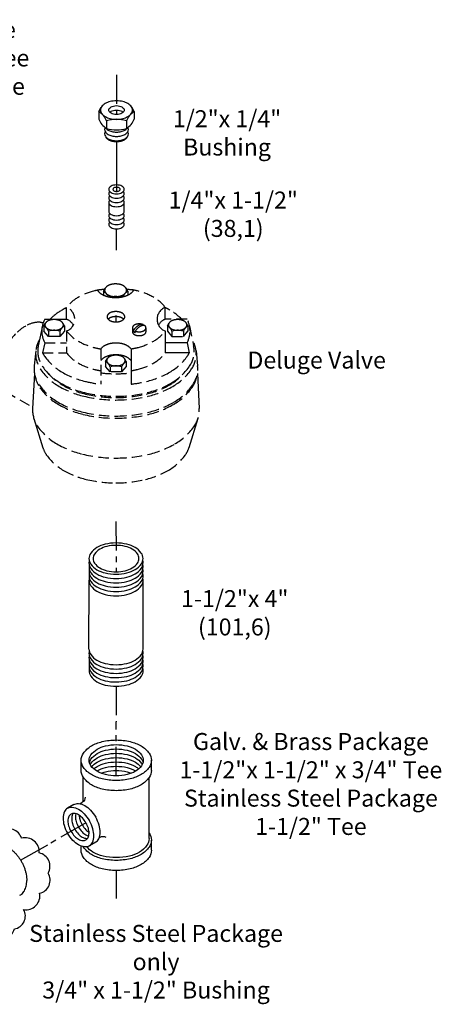
# Model space of a CAD drawing. Extents: x 12.7 to 41.9, y 1.8 to 29.7.
# Drawn here: x 32 to 41.9, y 6.5 to 29.7 of the extents above; entities that cross this region are included whole.
import ezdxf

# ---------------------------------------------------------------- set-up
doc = ezdxf.new("R2010")
doc.units = 0
doc.header["$MEASUREMENT"] = 0
for name, pattern in [('CENTER', [2, 1.25, -0.25, 0.25, -0.25]), ('DASHEDX2', [1.5, 1, -0.5]), ('HIDDEN', [0.375, 0.25, -0.125])]:
    doc.linetypes.add(name, pattern=pattern)
doc.layers.get('0').update_dxf_attribs({"linetype": 'CONTINUOUS'})
for name, color, linetype in [('CENTER', 3, 'CENTER'), ('HID', 7, 'HIDDEN'), ('OBJ', 7, 'CONTINUOUS')]:
    doc.layers.add(name, color=color, linetype=linetype)

# ---------------------------------------------------------------- blocks, each defined once
blk = doc.blocks.new('A$C6C9D444B')
at = {"layer": 'HID'}
for p, q in [((0, 0.0292), (0, 0.0271)), ((0.0225, 0.0247), (0.0294, 0.0362)), ((0.0225, 0.0247), (0.0225, 0.0096)), ((0.1181, 0.0247), (0.1113, 0.0362)), ((0.1181, 0.0247), (0.1181, 0.0096)), ((0.1406, 0.0292), (0.1406, 0.0271))]:
    blk.add_line(p, q, dxfattribs=at)
blk.add_lwpolyline([(0.0703, 0.0534, 0.058752), (0.053, 0.0514, 0.072341), (0.0399, 0.0462, 0.106617), (0.03, 0.0373, 0.156851), (0.0273, 0.0286, 0.156851), (0.03, 0.0199, 0.106617), (0.0399, 0.011, 0.072341), (0.053, 0.0058, 0.058752), (0.0703, 0.0037, 0.058752), (0.0876, 0.0058, 0.072341), (0.1008, 0.011, 0.106617), (0.1106, 0.0199, 0.156851), (0.1134, 0.0286, 0.156851), (0.1106, 0.0373, 0.106617), (0.1008, 0.0462, 0.072341), (0.0876, 0.0514, 0.058752)], format="xyb", close=True, dxfattribs=at)
for points in [[(0.0267, 0.0318, 0.011293), (0, 0.0292, 0.072341)], [(0, 0.0271, 0.097026), (0.0162, 0.0129, 0.072341), (0.0396, 0.0036, 0.058752), (0.0703, 0, 0.058752)], [(0.1406, 0.0271, -0.097026), (0.1244, 0.0129, -0.072341), (0.101, 0.0036, -0.058752), (0.0703, 0, -0.058752)], [(0.1139, 0.0318, -0.011293), (0.1406, 0.0292, -0.072341)]]:
    blk.add_lwpolyline(points, format="xyb", dxfattribs=at)
for centre, radius, start, end in [((-0.0035, -0.019), 0.0508, 25.6599, 59.24), ((0.0703, -0.0888), 0.0925, 77.4975, 102.5025), ((0.1441, -0.019), 0.0508, 120.76, 154.3401)]:
    blk.add_arc(centre, radius, start, end, dxfattribs=at)
blk = doc.blocks.new('112X4P')
at = {"layer": 'CENTER'}
for p, q in [((-4.207, -1.313), (-4.21, 0.212)), ((-4.2, -8.408), (-4.205, -6.243))]:
    blk.add_line(p, q, dxfattribs=at)
at = {"layer": 'OBJ'}
for p, q in [((-5.367, -2.917), (-5.369, -5.883)), ((-3.04, -2.912), (-3.042, -5.881))]:
    blk.add_line(p, q, dxfattribs=at)
for points in [[(-4.207, -1.313, 0.058752), (-4.674, -1.369, 0.072341), (-5.029, -1.511, 0.106617), (-5.294, -1.752, 0.156851), (-5.369, -1.987, 0.058346), (-5.358, -2.08, 0.106617)], [(-4.206, -1.499, 0.058752), (-4.673, -1.555, 0.072341), (-5.029, -1.697, 0.106617), (-5.293, -1.938, 0.156851), (-5.368, -2.173, 0.058346), (-5.357, -2.266, 0.106617)], [(-4.206, -1.685, 0.058752), (-4.673, -1.741, 0.072341), (-5.028, -1.883, 0.106617), (-5.293, -2.124, 0.156851), (-5.368, -2.359, 0.058346), (-5.357, -2.452, 0.106617)], [(-3.052, -2.075, 0.058346), (-3.042, -1.982, 0.156851), (-3.118, -1.747, 0.106617), (-3.384, -1.508, 0.072341), (-3.739, -1.367, 0.058752), (-4.207, -1.313, 0.058752)], [(-3.052, -2.261, 0.058346), (-3.041, -2.168, 0.156851), (-3.117, -1.933, 0.106617), (-3.383, -1.694, 0.072341), (-3.739, -1.553, 0.058752), (-4.206, -1.499, 0.058752)], [(-3.052, -2.447, 0.058346), (-3.041, -2.354, 0.156851), (-3.117, -2.119, 0.106617), (-3.383, -1.88, 0.072341), (-3.739, -1.739, 0.058752), (-4.206, -1.685, 0.058752)], [(-4.206, -1.871, 0.058752), (-4.673, -1.927, 0.072341), (-5.028, -2.069, 0.106617), (-5.293, -2.31, 0.156851), (-5.368, -2.545, 0.058346), (-5.356, -2.638, 0.106617)], [(-4.205, -2.057, 0.058752), (-4.672, -2.113, 0.072341), (-5.027, -2.255, 0.106617), (-5.292, -2.496, 0.156851), (-5.367, -2.731, 0.058346), (-5.356, -2.824, 0.106617)], [(-3.051, -2.633, 0.058346), (-3.04, -2.54, 0.156851), (-3.117, -2.305, 0.106617), (-3.382, -2.066, 0.072341), (-3.738, -1.925, 0.058752), (-4.206, -1.871, 0.058752)], [(-3.051, -2.819, 0.058346), (-3.04, -2.726, 0.156851), (-3.116, -2.491, 0.106617), (-3.382, -2.252, 0.072341), (-3.738, -2.111, 0.058752), (-4.205, -2.057, 0.058752)], [(-4.205, -2.243, 0.058752), (-4.672, -2.299, 0.072341), (-5.027, -2.441, 0.106617), (-5.292, -2.682, 0.156851), (-5.367, -2.917, 0.028949)], [(-3.04, -2.912, 0.156851), (-3.116, -2.677, 0.106617), (-3.382, -2.438, 0.072341), (-3.737, -2.297, 0.058752), (-4.205, -2.243, 0.058752)], [(-4.207, -5.21, 0.058752), (-4.674, -5.266, 0.072341), (-5.029, -5.409, 0.106617), (-5.294, -5.65, 0.156851), (-5.369, -5.885, 0.028949), (-5.366, -5.931, 0.106617)], [(-4.207, -5.396, 0.058752), (-4.674, -5.452, 0.072341), (-5.029, -5.595, 0.106617), (-5.294, -5.836, 0.156851), (-5.369, -6.071, 0.058346), (-5.357, -6.163, 0.106617)], [(-3.053, -5.972, 0.058346), (-3.042, -5.879, 0.156851), (-3.118, -5.645, 0.106617), (-3.384, -5.405, 0.072341), (-3.74, -5.264, 0.058752), (-4.207, -5.21, 0.058752)], [(-3.052, -6.158, 0.058346), (-3.042, -6.065, 0.156851), (-3.118, -5.831, 0.106617), (-3.383, -5.591, 0.072341), (-3.739, -5.45, 0.058752), (-4.207, -5.396, 0.058752)], [(-4.206, -5.582, 0.058752), (-4.673, -5.638, 0.072341), (-5.028, -5.781, 0.106617), (-5.293, -6.022, 0.156851), (-5.368, -6.257, 0.058346), (-5.357, -6.349, 0.106617)], [(-4.206, -5.768, 0.058752), (-4.673, -5.824, 0.072341), (-5.028, -5.967, 0.106617), (-5.293, -6.208, 0.156851), (-5.368, -6.443, 0.058346), (-5.357, -6.535, 0.106617)], [(-3.052, -6.344, 0.058346), (-3.041, -6.251, 0.156851), (-3.117, -6.017, 0.106617), (-3.383, -5.777, 0.072341), (-3.739, -5.636, 0.058752), (-4.206, -5.582, 0.058752)], [(-3.051, -6.53, 0.058346), (-3.041, -6.437, 0.156851), (-3.117, -6.203, 0.106617), (-3.383, -5.963, 0.072341), (-3.738, -5.822, 0.058752), (-4.206, -5.768, 0.058752)], [(-4.205, -5.954, 0.058752), (-4.672, -6.01, 0.072341), (-5.028, -6.153, 0.106617), (-5.292, -6.394, 0.156851), (-5.367, -6.629, 0.058346), (-5.356, -6.721, 0.106617)], [(-3.051, -6.716, 0.058346), (-3.04, -6.623, 0.156851), (-3.116, -6.389, 0.106617), (-3.382, -6.149, 0.072341), (-3.738, -6.008, 0.058752), (-4.205, -5.954, 0.058752)]]:
    blk.add_lwpolyline(points, format="xyb", dxfattribs=at)
for points in [[(-4.205, -6.14, 0.058752), (-4.672, -6.196, 0.072341), (-5.027, -6.339, 0.106617), (-5.292, -6.58, 0.156851), (-5.367, -6.815, 0.156851), (-5.291, -7.049, 0.106617), (-5.025, -7.289, 0.072341), (-4.669, -7.43, 0.058752), (-4.202, -7.484, 0.058752), (-3.735, -7.428, 0.072341), (-3.38, -7.285, 0.106617), (-3.115, -7.044, 0.156851), (-3.04, -6.809, 0.156851), (-3.116, -6.575, 0.106617), (-3.382, -6.335, 0.072341), (-3.738, -6.194, 0.058752)], [(-4.205, -6.243, 0.058752), (-4.6, -6.29, 0.072341), (-4.901, -6.411, 0.106617), (-5.126, -6.615, 0.156851), (-5.189, -6.814, 0.156851), (-5.125, -7.013, 0.106617), (-4.9, -7.216, 0.072341), (-4.598, -7.335, 0.058752), (-4.202, -7.381, 0.058752), (-3.806, -7.334, 0.072341), (-3.505, -7.213, 0.106617), (-3.281, -7.009, 0.156851), (-3.217, -6.81, 0.156851), (-3.282, -6.611, 0.106617), (-3.507, -6.408, 0.072341), (-3.809, -6.288, 0.058752)]]:
    blk.add_lwpolyline(points, format="xyb", close=True, dxfattribs=at)
blk = doc.blocks.new('11234RT2')
at = {"layer": 'CENTER'}
for p, q in [((-0.006, 1.23), (-0.006, 3.561)), ((1.296, -0.787), (2.943, -1.738)), ((-0.006, -2.846), (-0.006, -4.057))]:
    blk.add_line(p, q, dxfattribs=at)
at = {"layer": 'OBJ'}
for p, q in [((-1.518, 1.464), (-1.518, 1.902)), ((1.506, 1.464), (1.506, 1.902)), ((-1.422, -1.473), (-1.422, 1.163)), ((1.41, 0.127), (1.41, 1.163)), ((1.566, 0.029), (1.456, 0.092)), ((1.816, -0.005), (2.087, -0.161)), ((-1.518, -1.973), (-1.518, -1.536)), ((0.724, -1.429), (0.688, -1.408)), ((0.878, -1.629), (1.149, -1.785)), ((1.506, -1.973), (1.506, -1.791))]:
    blk.add_line(p, q, dxfattribs=at)
for points in [[(-0.006, 1.029, 0.058752), (0.601, 1.101, 0.072341), (1.063, 1.285, 0.106617), (1.408, 1.597, 0.156851), (1.506, 1.902, 0.156851), (1.408, 2.207, 0.106617), (1.063, 2.519, 0.072341), (0.601, 2.703, 0.058752), (-0.006, 2.775, 0.058752), (-0.613, 2.703, 0.072341), (-1.075, 2.519, 0.106617), (-1.42, 2.207, 0.156851), (-1.518, 1.902, 0.156851), (-1.42, 1.597, 0.106617), (-1.075, 1.285, 0.072341), (-0.613, 1.101, 0.058752)], [(-0.006, 1.23, 0.058752), (0.461, 1.285, 0.072341), (0.817, 1.427, 0.106617), (1.082, 1.667, 0.156851), (1.157, 1.902, 0.156851), (1.082, 2.137, 0.106617), (0.817, 2.377, 0.072341), (0.461, 2.519, 0.058752), (-0.006, 2.574, 0.058752), (-0.473, 2.519, 0.072341), (-0.829, 2.377, 0.106617), (-1.094, 2.137, 0.156851), (-1.17, 1.902, 0.156851), (-1.094, 1.667, 0.106617), (-0.829, 1.427, 0.072341), (-0.473, 1.285, 0.058752)], [(1.296, -0.787, -0.058752), (1.452, -0.579, -0.072341), (1.618, -0.448, -0.106617), (1.806, -0.388, -0.156851), (1.939, -0.416, -0.156851), (2.031, -0.517, -0.106617), (2.072, -0.711, -0.072341), (2.042, -0.92, -0.058752), (1.939, -1.159, -0.058752), (1.784, -1.367, -0.072341), (1.618, -1.498, -0.106617), (1.429, -1.559, -0.156851), (1.296, -1.53, -0.156851), (1.205, -1.429, -0.106617), (1.163, -1.236, -0.072341), (1.193, -1.026, -0.058752)]]:
    blk.add_lwpolyline(points, format="xyb", close=True, dxfattribs=at)
for points in [[(1.146, 1.809, 0.097612), (1.082, 1.951, 0.106617), (0.817, 2.191, 0.072341), (0.461, 2.333, 0.058752), (-0.006, 2.388, 0.058752), (-0.473, 2.333, 0.072341), (-0.829, 2.191, 0.106617), (-1.094, 1.951, 0.097612), (-1.159, 1.809, 0.156851)], [(1.112, 1.716, 0.035528), (1.082, 1.765, 0.106617), (0.817, 2.005, 0.072341), (0.461, 2.147, 0.058752), (-0.006, 2.202, 0.058752), (-0.473, 2.147, 0.072341), (-0.829, 2.005, 0.106617), (-1.094, 1.765, 0.035528), (-1.124, 1.716, 0.156851)], [(1.048, 1.623, 0.089991), (0.817, 1.819, 0.072341), (0.461, 1.961, 0.058752), (-0.006, 2.016, 0.058752), (-0.473, 1.961, 0.072341), (-0.829, 1.819, 0.089991), (-1.06, 1.623, 0.097612)], [(0.959, 1.53, 0.051826), (0.817, 1.633, 0.072341), (0.461, 1.775, 0.058752), (-0.006, 1.83, 0.058752), (-0.473, 1.775, 0.072341), (-0.829, 1.633, 0.051826), (-0.971, 1.53, 0.097612)], [(-1.518, 1.464, 0.156851), (-1.42, 1.159, 0.106617), (-1.075, 0.847, 0.072341), (-0.613, 0.663, 0.058752), (-0.006, 0.592, 0.058752)], [(0.833, 1.437, 0.005775), (0.817, 1.447, 0.072341), (0.461, 1.589, 0.058752), (-0.006, 1.644, 0.058752), (-0.473, 1.589, 0.072341), (-0.829, 1.447, 0.005775), (-0.846, 1.437, 0.097612)], [(0.646, 1.344, 0.036475), (0.461, 1.403, 0.058752), (-0.006, 1.458, 0.058752), (-0.473, 1.403, 0.036475), (-0.658, 1.344, 0.106617)], [(-0.006, 0.592, 0.058752), (0.601, 0.663, 0.072341), (1.063, 0.847, 0.106617), (1.408, 1.159, 0.156851), (1.506, 1.464, 0.156851)], [(1.816, -0.005, 0.156851), (1.622, 0.037, 0.106617), (1.347, -0.051, 0.072341), (1.105, -0.242, 0.058752), (0.878, -0.546, 0.058752)], [(2.087, -0.161, 0.156851), (1.892, -0.119, 0.106617), (1.618, -0.207, 0.072341), (1.376, -0.399, 0.058752), (1.149, -0.702, 0.058752)], [(1.733, -0.401, -0.06701), (1.75, -0.525, -0.072341), (1.72, -0.734, -0.058752), (1.617, -0.973, -0.058752), (1.462, -1.181, -0.072341), (1.296, -1.312, -0.06701), (1.18, -1.36, -0.156851)], [(1.848, -0.387, -0.047802), (1.87, -0.424, -0.106617), (1.911, -0.618, -0.072341), (1.881, -0.827, -0.058752), (1.778, -1.066, -0.058752), (1.623, -1.274, -0.072341), (1.457, -1.405, -0.106617), (1.268, -1.466, -0.047802), (1.226, -1.466, -0.156851)], [(2.087, -0.161, -0.156851), (2.22, -0.308, -0.106617), (2.281, -0.59, -0.072341), (2.236, -0.896, -0.058752), (2.087, -1.244, -0.058752)], [(0.878, -1.629, -0.156851), (0.745, -1.482, -0.106617), (0.684, -1.2, -0.072341), (0.728, -0.894, -0.058752), (0.878, -0.546, -0.058752)], [(1.149, -1.785, -0.156851), (1.015, -1.638, -0.106617), (0.955, -1.356, -0.072341), (0.999, -1.051, -0.058752), (1.149, -0.702, -0.058752)], [(1.588, -0.466, -0.060582), (1.559, -0.641, -0.058752), (1.456, -0.88, -0.058752), (1.3, -1.088, -0.060582), (1.164, -1.201, -0.106617)], [(-1.422, -1.234, 0.154838), (-1.518, -1.536, 0.156851), (-1.42, -1.841, 0.106617), (-1.075, -2.153, 0.072341), (-0.613, -2.337, 0.058752), (-0.006, -2.408, 0.058752)], [(1.149, -1.785, 0.156851), (1.343, -1.827, 0.106617), (1.618, -1.739, 0.072341), (1.86, -1.548, 0.058752), (2.087, -1.244, 0.058752)], [(-1.422, -1.473, 0.156851), (-1.33, -1.759, 0.106617), (-1.007, -2.051, 0.072341), (-0.575, -2.224, 0.058752), (-0.006, -2.291, 0.058752)], [(-1.518, -1.973, 0.156851), (-1.42, -2.278, 0.106617), (-1.075, -2.59, 0.072341), (-0.613, -2.774, 0.058752), (-0.006, -2.846, 0.058752)], [(-0.006, -2.408, 0.058752), (0.601, -2.337, 0.072341), (1.063, -2.153, 0.106617), (1.408, -1.841, 0.015423), (1.426, -1.814, 0.154838)], [(-0.006, -2.291, 0.058752), (0.562, -2.224, 0.072341), (0.995, -2.051, 0.085919), (1.266, -1.825, 0.156851)], [(-0.006, -2.846, 0.058752), (0.601, -2.774, 0.072341), (1.063, -2.59, 0.106617), (1.408, -2.278, 0.156851), (1.506, -1.973, 0.156851)]]:
    blk.add_lwpolyline(points, format="xyb", dxfattribs=at)
for centre, start, end in [((1.581, 0.309), 180, 240), ((0.563, -1.625), 60, 120)]:
    blk.add_arc(centre, 0.25, start, end, dxfattribs=at)
blk = doc.blocks.new('34BLVLV1')
at = {"layer": 'OBJ'}
for p, q in [((-0.988, 1.916), (-0.736, 2.268)), ((-0.736, 2.268), (-0.128, 2.413)), ((-0.128, 2.413), (0.481, 2.268)), ((0.481, 2.268), (0.733, 1.916)), ((-0.736, 1.565), (-0.988, 1.916)), ((-0.988, 0.902), (-0.988, 1.916)), ((0.733, 1.916), (0.481, 1.565)), ((0.733, 1.916), (0.733, 0.902)), ((-0.128, 1.42), (-0.736, 1.565)), ((-0.736, 1.565), (-0.736, 0.55)), ((0.481, 1.565), (-0.128, 1.42)), ((-0.128, 0.405), (-0.128, 1.42)), ((0.481, 0.55), (0.481, 1.565)), ((-0.736, 0.55), (-0.988, 0.902)), ((0.733, 0.902), (0.481, 0.55)), ((-1.084, 0.278), (-1.084, 0.823)), ((-0.128, 0.405), (-0.736, 0.55)), ((0.481, 0.55), (-0.128, 0.405)), ((0.829, 0.277), (0.829, 0.823)), ((-1.064, 0.289), (-1.199, 0.211)), ((-1.09, 0.051), (-1.194, -0.027)), ((-1.09, 0.051), (-1.005, 0.102)), ((-1.005, 0.102), (-0.762, -0.039)), ((-0.936, 0.185), (-0.801, 0.107)), ((-0.801, 0.263), (-0.666, 0.341)), ((-0.801, 0.263), (-0.19, -0.09)), ((-0.801, 0.107), (-0.801, 0.263)), ((-0.666, 0.341), (-0.054, -0.012)), ((0.876, -0.582), (0.876, 0.199)), ((-1.308, -0.095), (-1.443, -0.174)), ((-1.443, -0.174), (-1.443, -0.408)), ((-1.308, -0.252), (-1.443, -0.174)), ((-0.19, -1.132), (-1.443, -0.408)), ((-1.308, -0.029), (-1.308, -0.252)), ((-1.262, -0.302), (-1.259, -0.263)), ((-1.26, -0.091), (-1.205, -0.036)), ((-1.26, -0.091), (-1.246, -0.209)), ((-1.22, -0.187), (-1.119, -0.129)), ((-0.857, -0.096), (-0.762, -0.039)), ((-0.762, -0.039), (-0.654, -0.392)), ((-0.748, -0.448), (-0.654, -0.392)), ((-0.654, -0.392), (-0.746, -0.492)), ((-0.107, -1.201), (-0.107, -0.358)), ((-0.052, -0.253), (0.297, -1.213)), ((0.083, -0.175), (0.432, -1.135)), ((-1.114, -0.514), (-1.15, -0.497)), ((-1.029, -0.518), (-0.928, -0.46)), ((-0.883, -0.598), (-0.964, -0.578)), ((-0.792, -0.544), (-0.883, -0.598)), ((-0.883, -0.598), (-0.838, -0.548)), ((-0.747, -0.449), (-0.839, -0.549)), ((-0.792, -0.544), (-0.745, -0.49)), ((-0.988, -1.05), (-0.988, -0.876)), ((-0.736, -1.402), (-0.988, -1.05)), ((-0.736, -1.402), (-0.736, -1.044)), ((-0.128, -1.547), (-0.128, -1.179)), ((0.481, -1.222), (0.481, -1.044)), ((0.733, -1.05), (0.559, -1.293)), ((0.733, -1.05), (0.733, -0.876)), ((-0.128, -1.547), (-0.736, -1.402)), ((-0.128, -1.547), (0.026, -1.51)), ((-0.052, -1.295), (0.297, -2.255)), ((0.336, -1.288), (0.336, -2.191)), ((0.434, -1.377), (2.406, -2.515)), ((0.57, -1.299), (2.541, -2.437)), ((0.434, -2.419), (2.379, -3.542)), ((2.54, -2.67), (2.705, -3.085)), ((2.675, -2.592), (2.841, -3.007)), ((2.666, -3.386), (2.582, -3.5)), ((2.801, -3.308), (2.718, -3.421)), ((2.535, -3.542), (2.67, -3.464))]:
    blk.add_line(p, q, dxfattribs=at)
for points in [[(-0.771, 1.916, -0.156851), (-0.729, 2.046, -0.106617), (-0.582, 2.179, -0.072341), (-0.386, 2.257, -0.058752), (-0.128, 2.288, -0.058752)], [(-0.128, 2.288, -0.058752), (0.131, 2.257, -0.072341), (0.327, 2.179, -0.106617), (0.474, 2.046, -0.156851), (0.515, 1.916, -0.076266)], [(-0.128, 1.545, -0.058752), (-0.386, 1.576, -0.072341), (-0.582, 1.654, -0.106617), (-0.729, 1.787, -0.156851), (-0.771, 1.916, -0.076266)], [(-0.75, 1.823, -0.046872), (-0.729, 1.859, -0.106617), (-0.582, 1.991, -0.072341), (-0.386, 2.07, -0.058752), (-0.128, 2.1, -0.058752)], [(-0.68, 1.729, -0.065879), (-0.582, 1.804, -0.072341), (-0.386, 1.882, -0.058752), (-0.128, 1.913, -0.058752)], [(-0.548, 1.635, -0.058897), (-0.386, 1.695, -0.058752), (-0.128, 1.725, -0.058752)], [(-0.128, 2.1, -0.058752), (0.131, 2.07, -0.072341), (0.327, 1.991, -0.106617), (0.474, 1.859, -0.046872), (0.495, 1.823, -0.076266)], [(0.515, 1.916, -0.156851), (0.474, 1.787, -0.106617), (0.327, 1.654, -0.072341), (0.131, 1.576, -0.058752), (-0.128, 1.545, -0.058752)], [(-0.128, 1.913, -0.058752), (0.131, 1.882, -0.072341), (0.327, 1.804, -0.065879), (0.425, 1.729, -0.156851)], [(-0.128, 1.725, -0.058752), (0.131, 1.695, -0.058897), (0.292, 1.635, -0.106617)], [(-0.988, 1.059, 0.019602), (-1.022, 1.016, 0.156851), (-1.084, 0.823, 0.156851), (-1.022, 0.631, 0.106617), (-0.804, 0.433, 0.072341), (-0.512, 0.317, 0.058752), (-0.128, 0.271, 0.058752), (0.256, 0.317, 0.072341), (0.549, 0.433, 0.106617), (0.767, 0.631, 0.156851), (0.829, 0.823, 0.156851), (0.767, 1.016, 0.019602), (0.733, 1.059, 0.072341)], [(-0.936, 0.185, 0.106617), (-1.09, 0.235, 0.156851), (-1.199, 0.211, 0.156851), (-1.274, 0.129, 0.106617), (-1.308, -0.029, 0.072341)], [(-0.801, 0.263, 0.106617), (-0.955, 0.313, 0.156851), (-1.064, 0.289, 0.156851)], [(0.113, -0.257, 0.02215), (0.256, -0.23, 0.072341), (0.549, -0.113, 0.106617), (0.767, 0.084, 0.156851), (0.829, 0.277, 0.00001), (0.829, 0.277, 0.106617)], [(0.15, -0.358, 0.018539), (0.276, -0.333, 0.072341), (0.582, -0.211, 0.106617), (0.811, -0.004, 0.156851), (0.876, 0.199, 0.133499), (0.829, 0.375, 0.106617)], [(-1.259, -0.263, -0.085571), (-1.247, -0.217, -0.156851), (-1.22, -0.187, -0.156851), (-1.18, -0.178, -0.106617), (-1.124, -0.196, -0.072341), (-1.075, -0.235, -0.058752), (-1.029, -0.297, -0.058752)], [(-1.064, -0.527, 0.033097), (-1.024, -0.554, 0.106617), (-0.931, -0.584, 0.156851), (-0.865, -0.569, 0.156851), (-0.82, -0.52, 0.106617), (-0.799, -0.424, 0.072341), (-0.814, -0.321, 0.058752), (-0.865, -0.203, 0.058752), (-0.942, -0.1, 0.072341), (-1.024, -0.035, 0.106617), (-1.117, -0.005, 0.156851), (-1.183, -0.02, 0.156851), (-1.228, -0.069, 0.106617), (-1.248, -0.165, 0.033097), (-1.245, -0.213, 0.058752)], [(-1.119, -0.129, -0.156851), (-1.08, -0.12, -0.106617), (-1.024, -0.138, -0.072341), (-0.974, -0.177, -0.058752), (-0.928, -0.239, -0.058752)], [(-1.029, -0.297, -0.058752), (-0.998, -0.368, -0.072341), (-0.989, -0.431, -0.106617), (-1.002, -0.488, -0.156851), (-1.029, -0.518, -0.156851), (-1.068, -0.527, -0.085571), (-1.114, -0.514, -0.011331)], [(-0.928, -0.239, -0.058752), (-0.898, -0.31, -0.072341), (-0.889, -0.373, -0.106617), (-0.901, -0.43, -0.156851), (-0.928, -0.46, -0.156851)], [(-1.132, -0.588, 0.152385), (-1.066, -0.784, 0.106617), (-0.837, -0.992, 0.072341), (-0.531, -1.114, 0.055957), (-0.147, -1.161, 0.058752)], [(-1.07, -0.624, 0.004047), (-1.066, -0.628, 0.106617), (-0.837, -0.836, 0.072341), (-0.531, -0.958, 0.009458), (-0.467, -0.972, 0.058752)], [(0.359, -0.934, 0.053335), (0.582, -0.836, 0.106617), (0.811, -0.628, 0.156851), (0.876, -0.426, 0.156851)], [(0.41, -1.073, 0.041669), (0.582, -0.992, 0.106617), (0.811, -0.784, 0.156851), (0.876, -0.582, 0.156851)]]:
    blk.add_lwpolyline(points, format="xyb", dxfattribs=at)
blk.add_lwpolyline([(-1.084, -0.329, -0.058752), (-1.06, -0.384, -0.072341), (-1.053, -0.433, -0.106617), (-1.063, -0.477, -0.156851), (-1.084, -0.5, -0.156851), (-1.114, -0.507, -0.106617), (-1.158, -0.493, -0.072341), (-1.196, -0.463, -0.058752), (-1.232, -0.415, -0.058752), (-1.256, -0.36, -0.072341), (-1.263, -0.311, -0.106617), (-1.253, -0.267, -0.156851), (-1.232, -0.244, -0.156851), (-1.201, -0.237, -0.106617), (-1.158, -0.251, -0.072341), (-1.12, -0.281, -0.058752)], format="xyb", close=True, dxfattribs=at)
for centre, radius, start, end in [((-0.828, 0.233), 0.329, 214.7481, 265.2519), ((-0.172, -0.08), 0.683, 181.35, 212.7039), ((-0.346, -0.36), 0.312, 20, 60), ((-0.211, -0.282), 0.312, 20, 60), ((-0.346, -1.402), 0.312, 20, 60), ((0.591, -1.107), 0.312, 200, 240), ((0.726, -1.029), 0.312, 200, 240), ((0.591, -2.149), 0.312, 200, 240), ((2.25, -2.786), 0.312, 21.7716, 60), ((2.385, -2.708), 0.312, 21.7716, 60), ((2.415, -3.201), 0.312, 323.4523, 21.7716), ((2.551, -3.122), 0.312, 323.4523, 21.7716), ((2.457, -3.407), 0.156, 240, 323.4523), ((2.592, -3.328), 0.156, 300, 323.4523)]:
    blk.add_arc(centre, radius, start, end, dxfattribs=at)
blk = doc.blocks.new('14PIPE15')
at = {"layer": 'CENTER'}
for p, q in [((2.505, 0.908), (2.505, -0.153)), ((2.505, -2.683), (2.505, -1.762))]:
    blk.add_line(p, q, dxfattribs=at)
at = {"layer": 'OBJ'}
for p, q in [((2.836, -0.064), (2.836, -0.064)), ((2.836, -0.25), (2.836, -0.25)), ((2.175, -0.622), (2.175, -1.008)), ((2.836, -0.436), (2.836, -0.436)), ((2.836, -1.008), (2.836, -0.622))]:
    blk.add_line(p, q, dxfattribs=at)
for points in [[(2.505, -0.255, 0.058752), (2.638, -0.24, 0.072341), (2.739, -0.199, 0.106617), (2.815, -0.131, 0.156851), (2.836, -0.064, 0.156851), (2.815, 0.002, 0.106617), (2.739, 0.071, 0.072341), (2.638, 0.111, 0.058752), (2.505, 0.127, 0.058752), (2.373, 0.111, 0.072341), (2.271, 0.071, 0.106617), (2.196, 0.002, 0.156851), (2.175, -0.064, 0.156851), (2.196, -0.131, 0.106617), (2.271, -0.199, 0.072341), (2.373, -0.24, 0.058752)], [(2.505, -0.153, 0.058752), (2.567, -0.145, 0.072341), (2.614, -0.127, 0.106617), (2.648, -0.095, 0.156851), (2.658, -0.064, 0.156851), (2.648, -0.033, 0.106617), (2.614, -0.002, 0.072341), (2.567, 0.017, 0.058752), (2.505, 0.024, 0.058752), (2.444, 0.017, 0.072341), (2.397, -0.002, 0.106617), (2.362, -0.033, 0.156851), (2.352, -0.064, 0.156851), (2.362, -0.095, 0.106617), (2.397, -0.127, 0.072341), (2.444, -0.145, 0.058752)]]:
    blk.add_lwpolyline(points, format="xyb", close=True, dxfattribs=at)
for points in [[(2.218, -0.157, 0.035478), (2.196, -0.184, 0.156851), (2.175, -0.25, 0.156851), (2.196, -0.317, 0.106617), (2.271, -0.385, 0.072341), (2.373, -0.426, 0.058752), (2.505, -0.441, 0.058752)], [(2.218, -0.343, 0.035478), (2.196, -0.37, 0.156851), (2.175, -0.436, 0.156851), (2.196, -0.503, 0.106617), (2.271, -0.571, 0.072341), (2.373, -0.612, 0.058752), (2.505, -0.627, 0.058752)], [(2.505, -0.441, 0.058752), (2.638, -0.426, 0.072341), (2.739, -0.385, 0.106617), (2.815, -0.317, 0.156851), (2.836, -0.25, 0.156851), (2.815, -0.184, 0.035478), (2.793, -0.157, 0.072341)], [(2.505, -0.627, 0.058752), (2.638, -0.612, 0.072341), (2.739, -0.571, 0.106617), (2.815, -0.503, 0.156851), (2.836, -0.436, 0.156851), (2.815, -0.37, 0.035478), (2.793, -0.343, 0.072341)], [(2.218, -0.529, 0.035478), (2.196, -0.556, 0.156851), (2.175, -0.622, 0.156851), (2.196, -0.689, 0.106617), (2.271, -0.757, 0.072341), (2.373, -0.798, 0.058752), (2.505, -0.813, 0.058752)], [(2.505, -0.813, 0.058752), (2.638, -0.798, 0.072341), (2.739, -0.757, 0.106617), (2.815, -0.689, 0.156851), (2.836, -0.622, 0.156851), (2.815, -0.556, 0.035478), (2.793, -0.529, 0.072341)], [(2.175, -1.008, 0.156851), (2.196, -1.075, 0.106617), (2.271, -1.143, 0.072341), (2.373, -1.184, 0.058752), (2.505, -1.199, 0.058752)], [(2.218, -1.101, 0.035478), (2.196, -1.128, 0.156851), (2.175, -1.194, 0.156851), (2.196, -1.261, 0.106617), (2.271, -1.329, 0.072341), (2.373, -1.37, 0.058752), (2.505, -1.385, 0.058752)], [(2.505, -1.199, 0.058752), (2.638, -1.184, 0.072341), (2.739, -1.143, 0.106617), (2.815, -1.075, 0.156851), (2.836, -1.008, 0.156851)], [(2.505, -1.385, 0.058752), (2.638, -1.37, 0.072341), (2.739, -1.329, 0.106617), (2.815, -1.261, 0.156851), (2.836, -1.194, 0.156851), (2.815, -1.128, 0.035478), (2.793, -1.101, 0.072341)], [(2.218, -1.292, 0.035478), (2.196, -1.319, 0.156851), (2.175, -1.385, 0.156851), (2.196, -1.452, 0.106617), (2.271, -1.52, 0.072341), (2.373, -1.561, 0.058752), (2.505, -1.576, 0.058752)], [(2.218, -1.478, 0.035478), (2.196, -1.505, 0.156851), (2.175, -1.571, 0.156851), (2.196, -1.638, 0.106617), (2.271, -1.706, 0.072341), (2.373, -1.747, 0.058752), (2.505, -1.762, 0.058752)], [(2.505, -1.576, 0.058752), (2.638, -1.561, 0.072341), (2.739, -1.52, 0.106617), (2.815, -1.452, 0.156851), (2.836, -1.385, 0.156851), (2.815, -1.319, 0.035478), (2.793, -1.292, 0.072341)], [(2.505, -1.762, 0.058752), (2.638, -1.747, 0.072341), (2.739, -1.706, 0.106617), (2.815, -1.638, 0.156851), (2.836, -1.571, 0.156851), (2.815, -1.505, 0.035478), (2.793, -1.478, 0.072341)]]:
    blk.add_lwpolyline(points, format="xyb", dxfattribs=at)
blk = doc.blocks.new('12T14RD2')
at = {"layer": 'CENTER'}
for p, q in [((-0.627, 0.332), (-1.556, 0.869)), ((1.868, -1.108), (0.392, -0.256))]:
    blk.add_line(p, q, dxfattribs=at)
at = {"layer": 'OBJ'}
for p, q in [((0.886, 0.343), (0.601, 0.507)), ((0.371, 0.248), (0.087, 0.412)), ((0.886, 0.343), (0.99, 0.155)), ((-0.054, -0.49), (-0.338, -0.326)), ((0.12, -0.983), (-0.164, -0.819)), ((0.12, -0.983), (0.335, -0.98))]:
    blk.add_line(p, q, dxfattribs=at)
for points in [[(-0.669, -0.174, -0.070311), (-0.694, -0.136, -0.106617), (-0.724, 0.006, -0.072341), (-0.702, 0.158, -0.058752), (-0.627, 0.332, -0.058752), (-0.514, 0.485, -0.072341), (-0.392, 0.58, -0.106617), (-0.255, 0.624, -0.070311), (-0.21, 0.622, -0.156851)], [(-0.003, 0.535, 0.1385), (-0.07, 0.604, 0.156851), (-0.177, 0.627, 0.106617), (-0.327, 0.579, 0.072341), (-0.46, 0.474, 0.058752), (-0.584, 0.308, 0.058752)], [(0.158, 0.442, 0.1385), (0.091, 0.511, 0.156851), (-0.015, 0.534, 0.106617), (-0.166, 0.486, 0.072341), (-0.299, 0.381, 0.058752), (-0.423, 0.215, 0.058752)], [(0.147, 0.441, 0.002124), (0.146, 0.441, 0.106617), (-0.005, 0.393, 0.072341), (-0.138, 0.288, 0.058752), (-0.262, 0.122, 0.058752)], [(-0.584, 0.308, 0.058752), (-0.666, 0.117, 0.072341), (-0.69, -0.051, 0.106617), (-0.657, -0.205, 0.156851), (-0.584, -0.286, 0.1385), (-0.49, -0.309, 0.062392)], [(-0.423, 0.215, 0.058752), (-0.505, 0.024, 0.072341), (-0.529, -0.144, 0.106617), (-0.496, -0.298, 0.156851), (-0.423, -0.379, 0.1385), (-0.329, -0.402, 0.062392)], [(-0.262, 0.122, 0.058752), (-0.344, -0.069, 0.072341), (-0.368, -0.237, 0.106617), (-0.335, -0.391, 0.002124), (-0.334, -0.392, 0.1385)], [(0.62, -0.056, -0.070871), (0.63, -0.123, -0.072341), (0.614, -0.231, -0.058752), (0.561, -0.354, -0.058752), (0.481, -0.461, -0.072341), (0.396, -0.528, -0.070871), (0.333, -0.554, -0.156851)]]:
    blk.add_lwpolyline(points, format="xyb", dxfattribs=at)
for points in [[(0.902, -0.55, 0.058752), (1.012, -0.294, 0.072341), (1.044, -0.07, 0.106617), (1, 0.137, 0.156851), (0.902, 0.245, 0.156851), (0.759, 0.276, 0.106617), (0.557, 0.211, 0.072341), (0.379, 0.071, 0.058752), (0.213, -0.152, 0.058752), (0.103, -0.408, 0.072341), (0.07, -0.632, 0.106617), (0.115, -0.84, 0.156851), (0.213, -0.948, 0.156851), (0.355, -0.979, 0.106617), (0.557, -0.914, 0.072341), (0.735, -0.773, 0.058752)], [(0.392, -0.256, -0.058752), (0.472, -0.149, -0.072341), (0.557, -0.081, -0.106617), (0.654, -0.05, -0.156851), (0.723, -0.065, -0.156851), (0.77, -0.117, -0.106617), (0.791, -0.216, -0.072341), (0.775, -0.324, -0.058752), (0.723, -0.447, -0.058752), (0.643, -0.554, -0.072341), (0.557, -0.621, -0.106617), (0.46, -0.652, -0.156851), (0.392, -0.638, -0.156851), (0.345, -0.586, -0.106617), (0.323, -0.486, -0.072341), (0.339, -0.379, -0.058752)]]:
    blk.add_lwpolyline(points, format="xyb", close=True, dxfattribs=at)
for centre, radius, start, end in [((0.489, -0.322), 0.836, 82.2686, 118.7104), ((1.102, -0.666), 1.481, 133.2926, 166.7074), ((-1.069, 0.588), 1.481, 313.2926, 346.7074), ((0.488, 1.053), 0.813, 261.7389, 299.24), ((0.498, -0.307), 0.836, 181.2896, 217.7314), ((-0.693, -0.993), 0.813, 0.76, 38.2611)]:
    blk.add_arc(centre, radius, start, end, dxfattribs=at)

msp = doc.modelspace()

# ---------------------------------------------------------------- linework, layer by layer
msp.add_lwpolyline([(30.643, 10.638, 0.520567), (30.228, 10.351, 0.520567), (30.04, 9.877, 0.520567), (29.892, 9.383, 0.520567), (30.08, 8.909, 0.520567), (30.426, 8.474, 0.520567), (30.881, 8.227, 0.520567), (31.375, 8.109, 0.520567), (31.849, 8.297, 0.520567), (32.067, 8.751, 0.520567), (32.443, 9.136, 0.520567), (32.64, 9.61, 0.520567), (32.433, 10.085, 0.520567), (32.018, 10.43, 0.520567), (31.533, 10.588, 0.520567)], format="xyb", close=True)
at = {"start_tangent": (0.894461, 0.447147)}
for points, end_tangent in [([(31.4, 10.237), (31.444, 10.253), (31.494, 10.262), (31.547, 10.261), (31.602, 10.251), (31.659, 10.231), (31.715, 10.203), (31.772, 10.166), (31.827, 10.121), (31.88, 10.069), (31.93, 10.01), (31.976, 9.946), (32.018, 9.878), (32.054, 9.806), (32.084, 9.732), (32.109, 9.657), (32.126, 9.581), (32.137, 9.508), (32.141, 9.436)], (0, -1)), ([(31.974, 9.089), (31.976, 9.09), (32.018, 9.117), (32.054, 9.153), (32.084, 9.197), (32.109, 9.248), (32.126, 9.305), (32.137, 9.368), (32.141, 9.436)], (0, 1))]:
    msp.add_spline(points, degree=3, dxfattribs=dict(at, end_tangent=end_tangent))
at = {"layer": 'CENTER'}
msp.add_line((31.995, 9.917), (32.632, 10.278), dxfattribs=at)
at = {"layer": 'HID', "color": 7, "linetype": 'DASHEDX2'}
for p, q in [((33.077, 22.654), (33.077, 22.931)), ((34.238, 22.74), (34.238, 22.592)), ((35.399, 22.654), (35.399, 22.931)), ((32.507, 22.498), (32.411, 22.03)), ((32.543, 22.5), (32.578, 22.559)), ((32.543, 22.5), (32.543, 22.377)), ((32.562, 22.654), (33.077, 22.654)), ((33.027, 22.5), (32.992, 22.559)), ((34.878, 22.527), (34.878, 22.509)), ((35.449, 22.5), (35.449, 22.377)), ((32.65, 22.251), (32.543, 22.377)), ((32.65, 22.375), (32.65, 22.251)), ((32.92, 22.375), (32.92, 22.251)), ((34.626, 22.451), (34.626, 22.36)), ((34.655, 22.398), (34.655, 22.363)), ((34.693, 22.376), (34.693, 22.341)), ((34.946, 22.451), (34.946, 22.36)), ((35.399, 22.377), (35.399, 21.863)), ((32.562, 22.1), (32.511, 21.863)), ((32.92, 22.251), (32.65, 22.251)), ((35.915, 22.1), (35.399, 22.1)), ((35.915, 22.1), (35.965, 21.863)), ((32.352, 21.909), (32.316, 21.555)), ((34.594, 21.956), (34.594, 21.125)), ((35.965, 21.863), (35.399, 21.863)), ((36.124, 21.909), (36.16, 21.555)), ((32.321, 21.38), (32.277, 20.554)), ((36.155, 21.38), (36.199, 20.554)), ((32.307, 20.316), (32.522, 19.627)), ((36.169, 20.316), (35.955, 19.627))]:
    msp.add_line(p, q, dxfattribs=at)
at = {"layer": 'HID', "color": 7, "linetype": 'DASHEDX2', "ltscale": 0.25}
for p, q in [((33.027, 22.5), (33.027, 22.377)), ((35.915, 22.654), (35.399, 22.654)), ((35.449, 22.5), (35.484, 22.559)), ((35.933, 22.5), (35.899, 22.559)), ((35.933, 22.5), (35.933, 22.377)), ((35.97, 22.498), (36.066, 22.03)), ((33.027, 22.377), (32.92, 22.251)), ((33.077, 22.377), (33.077, 21.863)), ((35.449, 22.377), (35.557, 22.251)), ((35.557, 22.375), (35.557, 22.251)), ((35.826, 22.251), (35.933, 22.377)), ((35.826, 22.375), (35.826, 22.251)), ((32.562, 22.1), (33.077, 22.1)), ((35.557, 22.251), (35.826, 22.251)), ((32.511, 21.863), (33.077, 21.863)), ((33.882, 21.956), (33.882, 21.125)), ((33.996, 21.661), (34.031, 21.72)), ((33.996, 21.661), (33.996, 21.538)), ((34.48, 21.661), (34.446, 21.72)), ((34.48, 21.661), (34.48, 21.538)), ((34.103, 21.412), (33.996, 21.538)), ((34.103, 21.536), (34.103, 21.412)), ((34.373, 21.412), (34.103, 21.412)), ((34.48, 21.538), (34.373, 21.412)), ((34.373, 21.536), (34.373, 21.412)), ((31.654, 20.947), (32.279, 20.586))]:
    msp.add_line(p, q, dxfattribs=at)
for points in [[(33.882, 23.351, 0.017572), (33.732, 23.321, 0.072341), (33.348, 23.168, 0.098803), (33.077, 22.931, 0.156851)], [(34.594, 23.351, -0.017572), (34.744, 23.321, -0.072341), (35.129, 23.168, -0.098803), (35.399, 22.931, -0.156851)], [(35.401, 22.927, -0.014441), (35.505, 22.871, -0.068167), (35.786, 22.654, -0.156851)], [(32.524, 22.565, 0.112318), (32.384, 22.582, 0.106617), (32.115, 22.495, 0.072341), (31.877, 22.308, 0.058752), (31.654, 22.01, 0.058752)], [(34.056, 22.654, -0.070871), (34.09, 22.681, -0.072341), (34.154, 22.706, -0.058752), (34.238, 22.716, -0.058752), (34.322, 22.706, -0.072341), (34.386, 22.681, -0.070871), (34.42, 22.654, -0.156851)], [(35.915, 22.654, -0.119744), (35.982, 22.377, -0.119744), (35.915, 22.1, -0.106617)], [(33.077, 22.377, 0.098803), (33.348, 22.14, 0.072341), (33.732, 21.986, 0.017572), (33.882, 21.956, 0.058752)], [(35.399, 22.377, -0.098803), (35.129, 22.14, -0.072341), (34.744, 21.986, -0.017572), (34.594, 21.956, -0.058752)], [(32.441, 22.176, 0.134674), (32.349, 21.843, 0.156851), (32.472, 21.462, 0.106617), (32.902, 21.072, 0.072341), (33.48, 20.842, 0.058752), (34.238, 20.752, 0.058752), (34.997, 20.842, 0.072341), (35.574, 21.072, 0.106617), (36.005, 21.462, 0.156851), (36.127, 21.843, 0.134674), (36.036, 22.176, 0.106617)], [(32.411, 22.03, 0.050737), (32.397, 21.902, 0.156851), (32.517, 21.531, 0.106617), (32.937, 21.151, 0.072341), (33.499, 20.927, 0.058752), (34.238, 20.84, 0.058752)], [(34.238, 22.093, 0.058752), (34.083, 22.075, 0.072341), (33.964, 22.027, 0.097026), (33.882, 21.956, 0.156851)], [(34.238, 22.093, -0.058752), (34.394, 22.075, -0.072341), (34.512, 22.027, -0.097026), (34.594, 21.956, -0.156851)], [(36.066, 22.03, -0.050737), (36.079, 21.902, -0.156851), (35.959, 21.531, -0.106617), (35.54, 21.151, -0.072341), (34.977, 20.927, -0.058752), (34.238, 20.84, -0.058752)], [(32.511, 21.863, 0.039906), (32.562, 21.778, 0.106617), (32.971, 21.408, 0.072341), (33.519, 21.19, 0.029868), (33.882, 21.125, 0.058752)], [(33.077, 21.863, 0.098803), (33.348, 21.625, 0.072341), (33.732, 21.472, 0.017572), (33.882, 21.442, 0.058752)], [(34.238, 21.816, 0.058752), (34.083, 21.798, 0.072341), (33.964, 21.75, 0.097026), (33.882, 21.679, 0.156851)], [(34.238, 21.816, -0.058752), (34.394, 21.798, -0.072341), (34.512, 21.75, -0.097026), (34.594, 21.679, -0.156851)], [(35.965, 21.863, -0.039906), (35.914, 21.778, -0.106617), (35.505, 21.408, -0.072341), (34.958, 21.19, -0.029868), (34.594, 21.125, -0.058752)], [(35.399, 21.863, -0.098803), (35.129, 21.625, -0.072341), (34.744, 21.472, -0.017572), (34.594, 21.442, -0.058752)], [(32.316, 21.555, 0.025479), (32.313, 21.487, 0.156851), (32.438, 21.099, 0.106617), (32.877, 20.701, 0.072341), (33.465, 20.466, 0.058752), (34.238, 20.375, 0.058752), (35.011, 20.466, 0.072341), (35.6, 20.701, 0.106617), (36.039, 21.099, 0.156851), (36.164, 21.487, 0.025479), (36.16, 21.555, 0.106617)], [(32.642, 21.381, 0.081835), (32.971, 21.111, 0.072341), (33.519, 20.893, 0.058752), (34.238, 20.808, 0.058752), (34.958, 20.893, 0.072341), (35.505, 21.111, 0.081835), (35.834, 21.381, 0.156851)], [(33.882, 21.391, 0.029638), (34.238, 21.37, 0.029638)], [(34.594, 21.391, -0.029638), (34.238, 21.37, -0.029638)], [(32.333, 21.324, 0.116674), (32.449, 21.042, 0.106617), (32.885, 20.647, 0.072341), (33.47, 20.414, 0.058752), (34.238, 20.323, 0.058752), (35.006, 20.414, 0.072341), (35.591, 20.647, 0.106617), (36.027, 21.042, 0.116674), (36.143, 21.324, 0.156851)], [(32.277, 20.554, 0.013307), (32.276, 20.518, 0.156851), (32.404, 20.122, 0.106617), (32.851, 19.717, 0.072341), (33.45, 19.478, 0.058752), (34.238, 19.385, 0.058752), (35.026, 19.478, 0.072341), (35.625, 19.717, 0.106617), (36.073, 20.122, 0.156851), (36.2, 20.518, 0.013307), (36.199, 20.554, 0.106617)], [(32.522, 19.627, 0.080331), (32.607, 19.454, 0.106617), (33.005, 19.094, 0.072341), (33.538, 18.882, 0.058752), (34.238, 18.799, 0.058752), (34.938, 18.882, 0.072341), (35.471, 19.094, 0.106617), (35.869, 19.454, 0.080331), (35.955, 19.627, 0.156851)]]:
    msp.add_lwpolyline(points, format="xyb", dxfattribs=at)
at = {"layer": 'HID', "color": 7, "linetype": 'DASHEDX2'}
for points in [[(33.075, 22.927, 0.014441), (32.971, 22.871, 0.068167), (32.69, 22.654, 0.156851)], [(32.562, 22.654, 0.119744), (32.494, 22.377, 0.119744), (32.562, 22.1, 0.106617)], [(34.655, 22.398, -0.061036), (34.636, 22.419, -0.156851), (34.626, 22.451, -0.156851), (34.636, 22.484, -0.106617), (34.672, 22.517, -0.072341), (34.721, 22.536, -0.058752), (34.786, 22.544, -0.058752), (34.85, 22.536, -0.040769), (34.878, 22.527, -0.106617)], [(34.916, 22.505, -0.061036), (34.936, 22.484, -0.156851), (34.946, 22.451, -0.156851), (34.936, 22.419, -0.106617), (34.899, 22.386, -0.072341), (34.85, 22.366, -0.058752), (34.786, 22.359, -0.058752)], [(34.786, 22.268, -0.058752), (34.721, 22.276, -0.072341), (34.672, 22.295, -0.106617), (34.636, 22.328, -0.156851), (34.626, 22.36, -0.156851)], [(34.693, 22.341, -0.031479), (34.672, 22.351, -0.045286), (34.655, 22.363, -0.156851)], [(34.786, 22.359, -0.058752), (34.721, 22.366, -0.040769), (34.693, 22.376, -0.106617)], [(34.946, 22.36, -0.156851), (34.936, 22.328, -0.106617), (34.899, 22.295, -0.072341), (34.85, 22.276, -0.058752), (34.786, 22.268, -0.058752)]]:
    msp.add_lwpolyline(points, format="xyb", dxfattribs=at)
at = {"layer": 'HID', "color": 7, "linetype": 'DASHEDX2', "ltscale": 0.25}
for points in [[(34.238, 22.592, -0.058752), (34.154, 22.602, -0.072341), (34.09, 22.628, -0.106617), (34.042, 22.671, -0.156851), (34.029, 22.713, -0.156851), (34.042, 22.755, -0.106617), (34.09, 22.799, -0.072341), (34.154, 22.824, -0.058752), (34.238, 22.834, -0.058752), (34.322, 22.824, -0.072341), (34.386, 22.799, -0.106617), (34.434, 22.755, -0.156851), (34.447, 22.713, -0.156851), (34.434, 22.671, -0.106617), (34.386, 22.628, -0.072341), (34.322, 22.602, -0.058752)], [(32.785, 22.646, 0.058752), (32.697, 22.636, 0.072341), (32.631, 22.609, 0.106617), (32.581, 22.564, 0.156851), (32.567, 22.52, 0.156851), (32.581, 22.476, 0.106617), (32.631, 22.431, 0.072341), (32.697, 22.405, 0.058752), (32.785, 22.394, 0.058752), (32.872, 22.405, 0.072341), (32.939, 22.431, 0.106617), (32.989, 22.476, 0.156851), (33.003, 22.52, 0.156851), (32.989, 22.564, 0.106617), (32.939, 22.609, 0.072341), (32.872, 22.636, 0.058752)], [(35.691, 22.646, -0.058752), (35.779, 22.636, -0.072341), (35.845, 22.609, -0.106617), (35.895, 22.564, -0.156851), (35.909, 22.52, -0.156851), (35.895, 22.476, -0.106617), (35.845, 22.431, -0.072341), (35.779, 22.405, -0.058752), (35.691, 22.394, -0.058752), (35.604, 22.405, -0.072341), (35.537, 22.431, -0.106617), (35.488, 22.476, -0.156851), (35.473, 22.52, -0.156851), (35.488, 22.564, -0.106617), (35.537, 22.609, -0.072341), (35.604, 22.636, -0.058752)], [(34.238, 21.807, 0.058752), (34.151, 21.797, 0.072341), (34.084, 21.77, 0.106617), (34.034, 21.725, 0.156851), (34.02, 21.681, 0.156851), (34.034, 21.637, 0.106617), (34.084, 21.592, 0.072341), (34.151, 21.566, 0.058752), (34.238, 21.555, 0.058752), (34.326, 21.566, 0.072341), (34.392, 21.592, 0.106617), (34.442, 21.637, 0.156851), (34.456, 21.681, 0.156851), (34.442, 21.725, 0.106617), (34.392, 21.77, 0.072341), (34.326, 21.797, 0.058752)]]:
    msp.add_lwpolyline(points, format="xyb", close=True, dxfattribs=at)
for centre, radius, start, end in [((32.975, 22.654), 0.295, 290.3052, 69.6948), ((35.318, 22.279), 0.257, 21.7389, 59.24), ((36.065, 22.279), 0.257, 120.76, 158.2611), ((32.785, 21.926), 0.468, 73.2926, 106.7074), ((35.691, 21.926), 0.468, 73.2926, 106.7074), ((33.864, 21.44), 0.257, 21.7389, 59.24), ((34.612, 21.44), 0.257, 120.76, 158.2611), ((34.238, 21.087), 0.468, 73.2926, 106.7074)]:
    msp.add_arc(centre, radius, start, end, dxfattribs=at)
at = {"layer": 'HID', "color": 7, "linetype": 'DASHEDX2'}
for centre, radius, start, end in [((35.501, 22.654), 0.295, 110.3052, 249.6948), ((32.411, 22.279), 0.257, 21.7389, 59.24), ((33.159, 22.279), 0.257, 120.76, 158.2611), ((32.975, 22.377), 0.295, 27.9648, 69.6948), ((34.92, 22.229), 0.314, 121.9417, 147.4564), ((34.917, 22.247), 0.298, 112.8148, 123.2821), ((34.955, 22.224), 0.298, 112.8148, 123.2821), ((34.848, 22.423), 0.109, 73.6413, 115.0979), ((34.886, 22.4), 0.109, 73.6413, 115.0979), ((35.501, 22.377), 0.295, 110.3052, 152.0352), ((34.958, 22.207), 0.314, 121.9417, 147.4564)]:
    msp.add_arc(centre, radius, start, end, dxfattribs=at)

# ---------------------------------------------------------------- block references
at = {"zscale": 0.5469133948758917}
for name, p, xscale, yscale, rotation in [('12T14RD2', (34.238, 27.219), 0.5469133948758896, 0.546913394875892, 120.0000000000001), ('34BLVLV1', (30.463, 18.414), 0.5469133948758895, 0.5469133948758917, 120.0000000000001), ('112X4P', (31.942, 13.292), 0.5469133948758917, 0.5469133948758917, 180)]:
    msp.add_blockref(name, p, dxfattribs=dict(at, xscale=xscale, yscale=yscale, rotation=rotation))
at = {"yscale": 0.5469133948758917, "zscale": 0.5469133948758917}
for name, p, xscale in [('14PIPE15', (32.882, 25.748), 0.5469133948758917), ('11234RT2', (34.242, 11.228), -0.5469133948758917)]:
    msp.add_blockref(name, p, dxfattribs=dict(at, xscale=xscale))
at = {"layer": 'HID', "linetype": 'DASHEDX2', "xscale": 6, "yscale": 6, "zscale": 6}
msp.add_blockref('A$C6C9D444B', (33.809, 23.165), dxfattribs=at)

# ---------------------------------------------------------------- texts
at = {"char_height": 0.4, "attachment_point": 2}
for s, insert, width in [('Galv. & Brass Package 1-1/2"x 1-1/2" x 3/4" Tee\\PStainless Steel Package 1-1/2" Tee', (29.108, 29.674), 7.32383), ('1/2"x 1/4" Bushing', (36.853, 27.576), 3.9237), ('1/4"x 1-1/2" \\P(38,1)', (37, 25.66), 4.6962), ('Deluge Valve', (38.962, 21.892), 4.6962), ('1-1/2"x 4" \\P(101,6)', (37.035, 16.274), 4.6962), ('Galv. & Brass Package 1-1/2"x 1-1/2" x 3/4" Tee\\PStainless Steel Package 1-1/2" Tee', (38.827, 12.91), 7.32383), ('Stainless Steel Package only \\P3/4" x 1-1/2" Bushing', (35.183, 8.391), 6.76365)]:
    msp.add_mtext(s, dxfattribs=dict(at, insert=insert, width=width))

doc.saveas('drawing.dxf')
